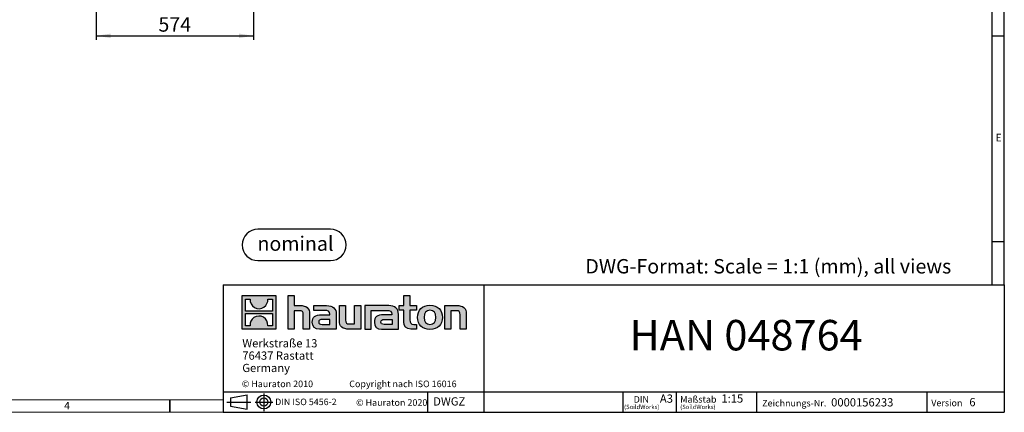
# Model space of a CAD drawing. Units: millimetres. Extents: x 105 to 6195, y 105 to 4350.
# Drawn here: x 2602 to 6195, y 105 to 1536 of the extents above; entities that cross this region are included whole.
import ezdxf

# ---------------------------------------------------------------- set-up
doc = ezdxf.new("R2010")
doc.units = ezdxf.units.MM
doc.header["$LTSCALE"] = 15
doc.layers.add('HAURATON_DIMENSIONING', color=1, linetype='Continuous')
doc.layers.add('HAURATON_FRAME_LOGO', color=1, linetype='Continuous')
doc.styles.add('SLDTEXTSTYLE0', font='ARIALBD.TTF', dxfattribs={"width": 0.948})
doc.styles.add('SLDTEXTSTYLE1', font='GOTHIC.TTF', dxfattribs={"width": 0.913})
doc.styles.add('SLDTEXTSTYLE2', font='ARIAL.TTF', dxfattribs={"width": 0.948})
doc.dimstyles.new('SLDDIMSTYLE0', dxfattribs={"dimtxt": 52.5, "dimasz": 52.5, "dimexe": 0, "dimexo": 0.0625, "dimgap": 13.125, "dimtad": 1, "dimdec": 0, "dimrnd": 1e-09, "dimzin": 12, "dimdsep": 46, "dimtxsty": 'SLDTEXTSTYLE2', "dimsah": 1, "dimcen": 0.09, "dimadec": 0, "dimazin": 3, "dimtfac": 1, "dimtdec": 0, "dimtofl": 0, "dimtmove": 0, "dimatfit": 3, "dimfxl": 1, "dimfrac": 2, "dimtolj": 1, "dimtzin": 12, "dimarcsym": 0})

# ---------------------------------------------------------------- blocks, each defined once
blk = doc.blocks.new('SW_NOTE_0')
at = {"layer": 'HAURATON_FRAME_LOGO', "color": 0, "insert": (138.6, 67.7), "char_height": 52.5, "attachment_point": 2, "style": 'SLDTEXTSTYLE0'}
blk.add_mtext('nominal', dxfattribs=at)
blk = doc.blocks.new('Block-nominal')
at = {"layer": 'HAURATON_FRAME_LOGO'}
for p, q in [((321.6, 114.3), (57.2, 114.3)), ((57.2, 0), (321.6, 0))]:
    blk.add_line(p, q, dxfattribs=at)
for centre, start, end in [((57.2, 57.2), 90, 270), ((321.6, 57.2), 270, 90)]:
    blk.add_arc(centre, 57.2, start, end, dxfattribs=at)
at = {"layer": 'HAURATON_FRAME_LOGO', "color": 1}
blk.add_blockref('SW_NOTE_0', (55.8, 20.6), dxfattribs=at)
blk = doc.blocks.new('SW_NOTE_0_1')
at = {"layer": 'HAURATON_FRAME_LOGO', "color": 0, "attachment_point": 2, "style": 'SLDTEXTSTYLE2'}
for s, insert, char_height in [('(SoildWorks)', (29.8, -0.7), 15.875), ('DIN', (28.3, 30.7), 23.81)]:
    blk.add_mtext(s, dxfattribs=dict(at, insert=insert, char_height=char_height))
blk = doc.blocks.new('SW_NOTE_0_2')
at = {"layer": 'HAURATON_FRAME_LOGO', "color": 0, "attachment_point": 1, "style": 'SLDTEXTSTYLE2'}
for s, insert, char_height in [('(SoildWorks)', (0, -0.7), 15.875), ('Maßstab', (0, 30.9), 24)]:
    blk.add_mtext(s, dxfattribs=dict(at, insert=insert, char_height=char_height))
blk = doc.blocks.new('SW_NOTE_0_3')
at = {"layer": 'HAURATON_FRAME_LOGO', "color": 0, "char_height": 30, "attachment_point": 1, "style": 'SLDTEXTSTYLE2'}
for s, insert in [('Werkstraße 13', (0, 38.7)), ('76437 Rastatt', (0, -6.3)), ('Germany', (0, -51.3))]:
    blk.add_mtext(s, dxfattribs=dict(at, insert=insert))
blk = doc.blocks.new('_D_7')
at = {"layer": 'HAURATON_DIMENSIONING'}
for p, q in [((2881.8, 1760.1), (2881.8, 1462.5)), ((3455.4, 1755), (3455.4, 1462.5)), ((2881.8, 1477.5), (3455.4, 1477.5))]:
    blk.add_line(p, q, dxfattribs=at)
for points in [[(2881.8, 1477.5), (2934.3, 1469.5), (2934.3, 1485.6)], [(3455.4, 1477.5), (3402.9, 1485.6), (3402.9, 1469.5)]]:
    blk.add_solid(points, dxfattribs=at)
at = {"layer": 'HAURATON_DIMENSIONING', "insert": (3108.4, 1545.2), "char_height": 52.5, "attachment_point": 1, "style": 'SLDTEXTSTYLE2'}
blk.add_mtext('574', dxfattribs=at)

msp = doc.modelspace()

# ---------------------------------------------------------------- hatches: boundary and pattern name
at = {"layer": 'HAURATON_FRAME_LOGO'}
h = msp.add_hatch(color=256, dxfattribs=at)
h.paths.add_polyline_path([(3536.5, 408.2), (3536.5, 530.5), (3414.2, 530.5), (3414.2, 408.2)], flags=0)
edge = h.paths.add_edge_path(flags=0)
edge.add_spline(control_points=[(3458.9, 487.3), (3468.6, 481), (3484.2, 481.2), (3493.5, 488.3)], knot_values=[5, 5, 5, 5, 6, 6, 6, 6], weights=[1, 1, 1, 1], degree=3, periodic=0)
edge.add_spline(control_points=[(3493.5, 488.3), (3503.3, 495.2), (3508.5, 506.1), (3507.6, 518)], knot_values=[6, 6, 6, 6, 7, 7, 7, 7], weights=[1, 1, 1, 1], degree=3, periodic=0)
edge.add_line((3507.6, 518), (3524.2, 518))
edge.add_line((3524.2, 518), (3524.2, 473.1))
edge.add_line((3524.2, 473.1), (3426.5, 473.1))
edge.add_line((3426.5, 473.1), (3426.5, 518))
edge.add_line((3426.5, 518), (3443.2, 518))
edge.add_spline(control_points=[(3443.2, 518), (3442.1, 505.3), (3448.2, 493.8), (3458.9, 487.3)], knot_values=[4, 4, 4, 4, 5, 5, 5, 5], weights=[1, 1, 1, 1], degree=3, periodic=0)
edge = h.paths.add_edge_path(flags=0)
edge.add_spline(control_points=[(3491.9, 451.4), (3482.1, 457.6), (3466.5, 457.5), (3457.2, 450.3)], knot_values=[5, 5, 5, 5, 6, 6, 6, 6], weights=[1, 1, 1, 1], degree=3, periodic=0)
edge.add_spline(control_points=[(3457.2, 450.3), (3447.4, 443.5), (3442.2, 432.6), (3443.2, 420.7)], knot_values=[6, 6, 6, 6, 7, 7, 7, 7], weights=[1, 1, 1, 1], degree=3, periodic=0)
edge.add_line((3443.2, 420.7), (3426.5, 420.7))
edge.add_line((3426.5, 420.7), (3426.5, 465.6))
edge.add_line((3426.5, 465.6), (3524.2, 465.6))
edge.add_line((3524.2, 465.6), (3524.2, 420.7))
edge.add_line((3524.2, 420.7), (3507.5, 420.7))
edge.add_spline(control_points=[(3507.5, 420.7), (3508.7, 433.4), (3502.6, 444.9), (3491.9, 451.4)], knot_values=[4, 4, 4, 4, 5, 5, 5, 5], weights=[1, 1, 1, 1], degree=3, periodic=0)
h = msp.add_hatch(color=256, dxfattribs=at)
edge = h.paths.add_edge_path(flags=0)
edge.add_spline(control_points=[(3622, 475.3), (3633.9, 475.3), (3637.2, 471.5), (3637.2, 460.1)], knot_values=[6, 6, 6, 6, 7, 7, 7, 7], weights=[1, 1, 1, 1], degree=3, periodic=0)
edge.add_line((3637.2, 460.1), (3637.2, 408.2))
edge.add_line((3637.2, 408.2), (3660, 408.2))
edge.add_line((3660, 408.2), (3660, 462.7))
edge.add_spline(control_points=[(3660, 462.7), (3660, 485.1), (3649.1, 494.2), (3624.1, 494.2)], knot_values=[2, 2, 2, 2, 3, 3, 3, 3], weights=[1, 1, 1, 1], degree=3, periodic=0)
edge.add_line((3624.1, 494.2), (3603.8, 494.2))
edge.add_line((3603.8, 494.2), (3603.8, 530.5))
edge.add_line((3603.8, 530.5), (3581.3, 530.5))
edge.add_line((3581.3, 530.5), (3581.3, 408.2))
edge.add_line((3581.3, 408.2), (3603.8, 408.2))
edge.add_line((3603.8, 408.2), (3603.8, 475.3))
edge.add_line((3603.8, 475.3), (3622, 475.3))
h = msp.add_hatch(color=256, dxfattribs=at)
edge = h.paths.add_edge_path(flags=0)
edge.add_spline(control_points=[(4003.4, 435.1), (4003.4, 417.5), (4012.9, 408.2), (4029.4, 408.2)], knot_values=[11, 11, 11, 11, 12, 12, 12, 12], weights=[1, 1, 1, 1], degree=3, periodic=0)
edge.add_line((4029.4, 408.2), (4050.1, 408.2))
edge.add_line((4050.1, 408.2), (4050.1, 425.3))
edge.add_line((4050.1, 425.3), (4040.8, 425.3))
edge.add_spline(control_points=[(4040.8, 425.3), (4029.2, 425.3), (4026.1, 430.4), (4026.1, 442.3)], knot_values=[7, 7, 7, 7, 8, 8, 8, 8], weights=[1, 1, 1, 1], degree=3, periodic=0)
edge.add_line((4026.1, 442.3), (4026.1, 477.1))
edge.add_line((4026.1, 477.1), (4050.1, 477.1))
edge.add_line((4050.1, 477.1), (4050.1, 494.2))
edge.add_line((4050.1, 494.2), (4026.1, 494.2))
edge.add_line((4026.1, 494.2), (4026.1, 530.5))
edge.add_line((4026.1, 530.5), (4003.4, 530.5))
edge.add_line((4003.4, 530.5), (4003.4, 494.2))
edge.add_line((4003.4, 494.2), (3987.4, 494.2))
edge.add_line((3987.4, 494.2), (3987.4, 477.1))
edge.add_line((3987.4, 477.1), (4003.4, 477.1))
edge.add_line((4003.4, 477.1), (4003.4, 435.1))
h = msp.add_hatch(color=256, dxfattribs=at)
edge = h.paths.add_edge_path(flags=0)
edge.add_spline(control_points=[(3713.4, 476.4), (3727.8, 476.4), (3734, 473.5), (3734, 462.6)], knot_values=[7, 7, 7, 7, 8, 8, 8, 8], weights=[1, 1, 1, 1], degree=3, periodic=0)
edge.add_line((3734, 462.6), (3734, 460.4))
edge.add_line((3734, 460.4), (3704.1, 460.4))
edge.add_spline(control_points=[(3704.1, 460.4), (3680.1, 460.4), (3669.8, 452.9), (3669.8, 433)], knot_values=[4, 4, 4, 4, 5, 5, 5, 5], weights=[1, 1, 1, 1], degree=3, periodic=0)
edge.add_spline(control_points=[(3669.8, 433), (3669.8, 417.2), (3679.3, 408.2), (3696.5, 408.2)], knot_values=[3, 3, 3, 3, 4, 4, 4, 4], weights=[1, 1, 1, 1], degree=3, periodic=0)
edge.add_line((3696.5, 408.2), (3757.5, 408.2))
edge.add_line((3757.5, 408.2), (3757.5, 462.1))
edge.add_spline(control_points=[(3757.5, 462.1), (3757.5, 483.3), (3745.6, 494.2), (3722.1, 494.2)], knot_values=[0, 0, 0, 0, 1, 1, 1, 1], weights=[1, 1, 1, 1], degree=3, periodic=0)
edge.add_line((3722.1, 494.2), (3675.6, 494.2))
edge.add_line((3675.6, 494.2), (3675.6, 476.4))
edge.add_line((3675.6, 476.4), (3713.4, 476.4))
edge = h.paths.add_edge_path(flags=0)
edge.add_spline(control_points=[(3705.8, 425.5), (3697.4, 425.5), (3693.4, 426.5), (3693.4, 433.7)], knot_values=[3, 3, 3, 3, 4, 4, 4, 4], weights=[1, 1, 1, 1], degree=3, periodic=0)
edge.add_spline(control_points=[(3693.4, 433.7), (3693.4, 441.3), (3697.8, 443.3), (3707.4, 443.3)], knot_values=[2, 2, 2, 2, 3, 3, 3, 3], weights=[1, 1, 1, 1], degree=3, periodic=0)
edge.add_line((3707.4, 443.3), (3734.2, 443.3))
edge.add_line((3734.2, 443.3), (3734.2, 425.5))
edge.add_line((3734.2, 425.5), (3705.8, 425.5))
h = msp.add_hatch(color=256, dxfattribs=at)
edge = h.paths.add_edge_path(flags=0)
edge.add_spline(control_points=[(3806.2, 427.1), (3794.3, 427.1), (3791.3, 430.1), (3791.3, 441.5)], knot_values=[4, 4, 4, 4, 5, 5, 5, 5], weights=[1, 1, 1, 1], degree=3, periodic=0)
edge.add_line((3791.3, 441.5), (3791.3, 494.2))
edge.add_line((3791.3, 494.2), (3768.6, 494.2))
edge.add_line((3768.6, 494.2), (3768.6, 439.7))
edge.add_spline(control_points=[(3768.6, 439.7), (3768.6, 417.2), (3779.7, 408.2), (3804.4, 408.2)], knot_values=[0, 0, 0, 0, 1, 1, 1, 1], weights=[1, 1, 1, 1], degree=3, periodic=0)
edge.add_line((3804.4, 408.2), (3847.2, 408.2))
edge.add_line((3847.2, 408.2), (3847.2, 494.2))
edge.add_line((3847.2, 494.2), (3824.5, 494.2))
edge.add_line((3824.5, 494.2), (3824.5, 427.1))
edge.add_line((3824.5, 427.1), (3806.2, 427.1))
h = msp.add_hatch(color=256, dxfattribs=at)
edge = h.paths.add_edge_path(flags=0)
edge.add_line((3984.1, 408.2), (3984.1, 462.1))
edge.add_spline(control_points=[(3984.1, 462.1), (3984.1, 483.3), (3972.2, 494.2), (3948.7, 494.2)], knot_values=[16, 16, 16, 16, 17, 17, 17, 17], weights=[1, 1, 1, 1], degree=3, periodic=0)
edge.add_line((3948.7, 494.2), (3873, 494.2))
edge.add_line((3873, 494.2), (3872, 494.2))
edge.add_line((3872, 494.2), (3861.8, 494.2))
edge.add_line((3861.8, 494.2), (3861.8, 408.2))
edge.add_line((3861.8, 408.2), (3884.5, 408.2))
edge.add_line((3884.5, 408.2), (3884.5, 476.4))
edge.add_line((3884.5, 476.4), (3902.6, 476.4))
edge.add_line((3902.6, 476.4), (3902.6, 476.4))
edge.add_line((3902.6, 476.4), (3940, 476.4))
edge.add_spline(control_points=[(3940, 476.4), (3954.4, 476.4), (3960.6, 473.5), (3960.6, 462.6)], knot_values=[9, 9, 9, 9, 10, 10, 10, 10], weights=[1, 1, 1, 1], degree=3, periodic=0)
edge.add_line((3960.6, 462.6), (3960.6, 460.4))
edge.add_line((3960.6, 460.4), (3930.7, 460.4))
edge.add_spline(control_points=[(3930.7, 460.4), (3906.7, 460.4), (3896.4, 452.9), (3896.4, 433)], knot_values=[12, 12, 12, 12, 13, 13, 13, 13], weights=[1, 1, 1, 1], degree=3, periodic=0)
edge.add_spline(control_points=[(3896.4, 433), (3896.4, 417.2), (3905.9, 408.2), (3923, 408.2)], knot_values=[13, 13, 13, 13, 14, 14, 14, 14], weights=[1, 1, 1, 1], degree=3, periodic=0)
edge.add_line((3923, 408.2), (3984.1, 408.2))
edge = h.paths.add_edge_path(flags=0)
edge.add_spline(control_points=[(3932.3, 425.5), (3924, 425.5), (3919.9, 426.5), (3919.9, 433.7)], knot_values=[1, 1, 1, 1, 2, 2, 2, 2], weights=[1, 1, 1, 1], degree=3, periodic=0)
edge.add_spline(control_points=[(3919.9, 433.7), (3919.9, 441.3), (3924.3, 443.3), (3934, 443.3)], knot_values=[2, 2, 2, 2, 3, 3, 3, 3], weights=[1, 1, 1, 1], degree=3, periodic=0)
edge.add_line((3934, 443.3), (3960.8, 443.3))
edge.add_line((3960.8, 443.3), (3960.8, 425.5))
edge.add_line((3960.8, 425.5), (3932.3, 425.5))
h = msp.add_hatch(color=256, dxfattribs=at)
edge = h.paths.add_edge_path(flags=0)
edge.add_spline(control_points=[(4099.4, 495.7), (4071.3, 495.7), (4053.7, 477.9), (4053.7, 451.1), (4053.7, 424.5), (4071.3, 406.7), (4099.4, 406.7)], knot_values=[0, 0, 0, 0, 1, 1, 1, 2, 2, 2, 2], weights=[1, 1, 1, 1, 1, 1, 1], degree=3, periodic=0)
edge.add_spline(control_points=[(4099.4, 406.7), (4127.7, 406.7), (4145, 424.5), (4145, 451.1), (4145, 477.9), (4127.4, 495.7), (4099.4, 495.7)], knot_values=[2, 2, 2, 2, 3, 3, 3, 4, 4, 4, 4], weights=[1, 1, 1, 1, 1, 1, 1], degree=3, periodic=0)
edge = h.paths.add_edge_path(flags=0)
edge.add_spline(control_points=[(4099.3, 477.1), (4112.9, 477.1), (4121.2, 467.8), (4121.2, 451.1), (4121.2, 434.5), (4112.7, 425.2), (4099.3, 425.2)], knot_values=[0, 0, 0, 0, 1, 1, 1, 2, 2, 2, 2], weights=[1, 1, 1, 1, 1, 1, 1], degree=3, periodic=0)
edge.add_spline(control_points=[(4099.3, 425.2), (4085.9, 425.2), (4077.6, 434.5), (4077.6, 451.1), (4077.6, 467.8), (4086.1, 477.1), (4099.3, 477.1)], knot_values=[2, 2, 2, 2, 3, 3, 3, 4, 4, 4, 4], weights=[1, 1, 1, 1, 1, 1, 1], degree=3, periodic=0)
h = msp.add_hatch(color=256, dxfattribs=at)
edge = h.paths.add_edge_path(flags=0)
edge.add_spline(control_points=[(4194.1, 475.3), (4207, 475.3), (4209.1, 471.9), (4209.1, 460)], knot_values=[4, 4, 4, 4, 5, 5, 5, 5], weights=[1, 1, 1, 1], degree=3, periodic=0)
edge.add_line((4209.1, 460), (4209.1, 408.2))
edge.add_line((4209.1, 408.2), (4231.8, 408.2))
edge.add_line((4231.8, 408.2), (4231.8, 462.7))
edge.add_spline(control_points=[(4231.8, 462.7), (4231.8, 485.6), (4221.4, 494.2), (4195.9, 494.2)], knot_values=[0, 0, 0, 0, 1, 1, 1, 1], weights=[1, 1, 1, 1], degree=3, periodic=0)
edge.add_line((4195.9, 494.2), (4153.1, 494.2))
edge.add_line((4153.1, 494.2), (4153.1, 408.2))
edge.add_line((4153.1, 408.2), (4175.8, 408.2))
edge.add_line((4175.8, 408.2), (4175.8, 475.3))
edge.add_line((4175.8, 475.3), (4194.1, 475.3))

# ---------------------------------------------------------------- linework, layer by layer
for p, q in [((6195, 570), (6195, 4350)), ((6150, 4305), (6150, 570)), ((6150, 1477.5), (6195, 1477.5)), ((6150, 727.5), (6195, 727.5)), ((3345, 570), (3345, 105)), ((3345, 570), (6195, 570)), ((4297.3, 105), (4297.3, 570)), ((6195, 570), (6195, 105)), ((3345, 180), (6195, 180)), ((4091.5, 105), (4091.5, 180)), ((4803.9, 105), (4803.9, 180)), ((4998, 180), (4998, 105)), ((5290.3, 180), (5290.3, 105)), ((5912.6, 180), (5912.6, 105)), ((3150, 105), (3150, 150)), ((3150, 150), (3150, 105)), ((3371.4, 157.3), (3432.6, 168.5)), ((3371.4, 157.3), (3371.4, 127.8)), ((3432.6, 116.6), (3432.6, 168.5)), ((3493, 174), (3493, 109.4)), ((3358.5, 142.5), (3445.1, 142.5)), ((3371.4, 142.5), (3432.6, 142.5)), ((3371.4, 127.8), (3432.6, 116.6)), ((3460.9, 142.5), (3525.8, 142.5)), ((3345, 105), (6195, 105)), ((3417, 105), (6195, 105))]:
    msp.add_line(p, q, dxfattribs=at)
at = {"layer": 'HAURATON_FRAME_LOGO', "linetype": 'Continuous'}
for p, q in [((3414.2, 408.2), (3414.2, 530.5)), ((3414.2, 530.5), (3536.5, 530.5)), ((3426.5, 473.1), (3426.5, 518)), ((3426.5, 518), (3443.2, 518)), ((3507.6, 518), (3524.2, 518)), ((3524.2, 518), (3524.2, 473.1)), ((3536.5, 530.5), (3536.5, 408.2)), ((3581.3, 408.2), (3581.3, 530.5)), ((3581.3, 530.5), (3603.8, 530.5)), ((3603.8, 530.5), (3603.8, 494.2)), ((4003.4, 494.2), (4003.4, 530.5)), ((4003.4, 530.5), (4026.1, 530.5)), ((4026.1, 530.5), (4026.1, 494.2)), ((3524.2, 473.1), (3426.5, 473.1)), ((3603.8, 494.2), (3624.1, 494.2)), ((3622, 475.3), (3603.8, 475.3)), ((3603.8, 475.3), (3603.8, 408.2)), ((3675.6, 476.4), (3675.6, 494.2)), ((3675.6, 494.2), (3722.1, 494.2)), ((3713.4, 476.4), (3675.6, 476.4)), ((3768.6, 439.7), (3768.6, 494.2)), ((3768.6, 494.2), (3791.3, 494.2)), ((3791.3, 494.2), (3791.3, 441.5)), ((3824.5, 427.1), (3824.5, 494.2)), ((3824.5, 494.2), (3847.2, 494.2)), ((3847.2, 494.2), (3847.2, 408.2)), ((3872, 494.2), (3861.8, 494.2)), ((3861.8, 494.2), (3861.8, 408.2)), ((3873, 494.2), (3872, 494.2)), ((3948.7, 494.2), (3873, 494.2)), ((3884.5, 408.2), (3884.5, 476.4)), ((3884.5, 476.4), (3902.6, 476.4)), ((3902.6, 476.4), (3902.6, 476.4)), ((3902.6, 476.4), (3940, 476.4)), ((3987.4, 477.1), (3987.4, 494.2)), ((3987.4, 494.2), (4003.4, 494.2)), ((4003.4, 477.1), (3987.4, 477.1)), ((4003.4, 435.1), (4003.4, 477.1)), ((4026.1, 494.2), (4050.1, 494.2)), ((4050.1, 477.1), (4026.1, 477.1)), ((4026.1, 477.1), (4026.1, 442.3)), ((4050.1, 494.2), (4050.1, 477.1)), ((4153.1, 408.2), (4153.1, 494.2)), ((4153.1, 494.2), (4195.9, 494.2)), ((4194.1, 475.3), (4175.8, 475.3)), ((4175.8, 475.3), (4175.8, 408.2)), ((3426.5, 420.7), (3426.5, 465.6)), ((3426.5, 465.6), (3524.2, 465.6)), ((3524.2, 465.6), (3524.2, 420.7)), ((3637.2, 408.2), (3637.2, 460.1)), ((3660, 462.7), (3660, 408.2)), ((3704.1, 460.4), (3734, 460.4)), ((3734.2, 443.3), (3707.4, 443.3)), ((3734.2, 425.5), (3734.2, 443.3)), ((3757.5, 462.1), (3757.5, 408.2)), ((3960.6, 460.4), (3930.7, 460.4)), ((3934, 443.3), (3960.8, 443.3)), ((3960.8, 443.3), (3960.8, 425.5)), ((3984.1, 408.2), (3984.1, 462.1)), ((4209.1, 408.2), (4209.1, 460)), ((4231.8, 462.7), (4231.8, 408.2)), ((3536.5, 408.2), (3414.2, 408.2)), ((3443.2, 420.7), (3426.5, 420.7)), ((3524.2, 420.7), (3507.5, 420.7)), ((3603.8, 408.2), (3581.3, 408.2)), ((3660, 408.2), (3637.2, 408.2)), ((3757.5, 408.2), (3696.5, 408.2)), ((3705.8, 425.5), (3734.2, 425.5)), ((3847.2, 408.2), (3804.4, 408.2)), ((3806.2, 427.1), (3824.5, 427.1)), ((3861.8, 408.2), (3884.5, 408.2)), ((3923, 408.2), (3984.1, 408.2)), ((3960.8, 425.5), (3932.3, 425.5)), ((4050.1, 408.2), (4029.4, 408.2)), ((4040.8, 425.3), (4050.1, 425.3)), ((4050.1, 425.3), (4050.1, 408.2)), ((4175.8, 408.2), (4153.1, 408.2)), ((4231.8, 408.2), (4209.1, 408.2))]:
    msp.add_line(p, q, dxfattribs=at)
at = {"layer": 'HAURATON_FRAME_LOGO', "lineweight": 18}
for p, q in [((150, 150), (3345, 150)), ((105, 105), (3417, 105))]:
    msp.add_line(p, q, dxfattribs=at)
at = {"layer": 'HAURATON_FRAME_LOGO'}
for radius in [25.3, 14.8]:
    msp.add_circle((3493, 142.5), radius, dxfattribs=at)
at = {"layer": 'HAURATON_FRAME_LOGO', "linetype": 'Continuous'}
for points in [[(3443.2, 518), (3442.1, 505.3), (3448.2, 493.8), (3458.9, 487.3)], [(3493.5, 488.3), (3503.3, 495.2), (3508.5, 506.1), (3507.6, 518)], [(3458.9, 487.3), (3468.6, 481), (3484.2, 481.2), (3493.5, 488.3)], [(3637.2, 460.1), (3637.2, 471.5), (3633.9, 475.3), (3622, 475.3)], [(3624.1, 494.2), (3649.1, 494.2), (3660, 485.1), (3660, 462.7)], [(3734, 462.6), (3734, 473.5), (3727.8, 476.4), (3713.4, 476.4)], [(3722.1, 494.2), (3745.6, 494.2), (3757.5, 483.3), (3757.5, 462.1)], [(3940, 476.4), (3954.4, 476.4), (3960.6, 473.5), (3960.6, 462.6)], [(3984.1, 462.1), (3984.1, 483.3), (3972.2, 494.2), (3948.7, 494.2)], [(4209.1, 460), (4209.1, 471.9), (4207, 475.3), (4194.1, 475.3)], [(4195.9, 494.2), (4221.4, 494.2), (4231.8, 485.6), (4231.8, 462.7)], [(3457.2, 450.3), (3447.4, 443.5), (3442.2, 432.6), (3443.2, 420.7)], [(3491.9, 451.4), (3482.1, 457.6), (3466.5, 457.5), (3457.2, 450.3)], [(3507.5, 420.7), (3508.7, 433.4), (3502.6, 444.9), (3491.9, 451.4)], [(3669.8, 433), (3669.8, 452.9), (3680.1, 460.4), (3704.1, 460.4)], [(3696.5, 408.2), (3679.3, 408.2), (3669.8, 417.2), (3669.8, 433)], [(3707.4, 443.3), (3697.8, 443.3), (3693.4, 441.3), (3693.4, 433.7)], [(3693.4, 433.7), (3693.4, 426.5), (3697.4, 425.5), (3705.8, 425.5)], [(3734, 460.4), (3734, 461.3), (3734, 461.9), (3734, 462.6)], [(3804.4, 408.2), (3779.7, 408.2), (3768.6, 417.2), (3768.6, 439.7)], [(3791.3, 441.5), (3791.3, 430.1), (3794.3, 427.1), (3806.2, 427.1)], [(3930.7, 460.4), (3906.7, 460.4), (3896.4, 452.9), (3896.4, 433)], [(3896.4, 433), (3896.4, 417.2), (3905.9, 408.2), (3923, 408.2)], [(3919.9, 433.7), (3919.9, 441.3), (3924.3, 443.3), (3934, 443.3)], [(3932.3, 425.5), (3924, 425.5), (3919.9, 426.5), (3919.9, 433.7)], [(3960.6, 462.6), (3960.6, 461.9), (3960.6, 461.3), (3960.6, 460.4)], [(4029.4, 408.2), (4012.9, 408.2), (4003.4, 417.5), (4003.4, 435.1)], [(4026.1, 442.3), (4026.1, 430.4), (4029.2, 425.3), (4040.8, 425.3)]]:
    msp.add_open_spline(points, degree=3, dxfattribs=at)
for points, knots in [([(4099.4, 406.7), (4071.3, 406.7), (4053.7, 424.5), (4053.7, 451.1), (4053.7, 477.9), (4071.3, 495.7), (4099.4, 495.7)], [0, 0, 0, 0, 1, 1, 1, 2, 2, 2, 2]), ([(4099.3, 477.1), (4086.1, 477.1), (4077.6, 467.8), (4077.6, 451.1), (4077.6, 434.5), (4085.9, 425.2), (4099.3, 425.2)], [2, 2, 2, 2, 3, 3, 3, 4, 4, 4, 4]), ([(4099.3, 425.2), (4112.7, 425.2), (4121.2, 434.5), (4121.2, 451.1), (4121.2, 467.8), (4112.9, 477.1), (4099.3, 477.1)], [0, 0, 0, 0, 1, 1, 1, 2, 2, 2, 2]), ([(4099.4, 495.7), (4127.4, 495.7), (4145, 477.9), (4145, 451.1), (4145, 424.5), (4127.7, 406.7), (4099.4, 406.7)], [2, 2, 2, 2, 3, 3, 3, 4, 4, 4, 4])]:
    msp.add_open_spline(points, degree=3, knots=knots, dxfattribs=at)

# ---------------------------------------------------------------- block references
at = {"layer": 'HAURATON_FRAME_LOGO'}
for name, p in [('Block-nominal', (3414.2, 658)), ('SW_NOTE_0_3', (3414.5, 333)), ('SW_NOTE_0_1', (4842.2, 133.2)), ('SW_NOTE_0_2', (5012.4, 133.2))]:
    msp.add_blockref(name, p, dxfattribs=at)

# ---------------------------------------------------------------- texts
for s, insert, char_height, attachment_point, style in [('E', (6163.2, 1120.4), 27.8, 1, 'SLDTEXTSTYLE1'), ('DWG-Format: Scale = 1:1 (mm), all views', (4666.2, 663.6), 52.5, 1, 'SLDTEXTSTYLE2'), ('HAN 048764', (5252.8, 441.7), 111.12, 2, 'SLDTEXTSTYLE2'), ('© Hauraton 2010                  Copyright nach ISO 16016', (3412.7, 220.6), 24, 1, 'SLDTEXTSTYLE2'), ('DIN ISO 5456-2', (3534.4, 154.9), 23.812, 1, 'SLDTEXTSTYLE2'), ('© Hauraton 2020', (3829.7, 152.6), 24, 1, 'SLDTEXTSTYLE2'), ('DWGZ', (4111.1, 159.7), 30, 1, 'SLDTEXTSTYLE2'), ('A3', (4938.3, 169.9), 30, 1, 'SLDTEXTSTYLE2'), ('1:15', (5162.8, 170.2), 30, 1, 'SLDTEXTSTYLE2'), ('Zeichnungs-Nr.', (5311.5, 150.3), 24, 1, 'SLDTEXTSTYLE2'), ('0000156233', (5563.1, 156.3), 30, 1, 'SLDTEXTSTYLE2'), ('Version', (5928.4, 151.1), 24, 1, 'SLDTEXTSTYLE2'), ('6', (6067.4, 157.1), 30, 1, 'SLDTEXTSTYLE2'), ('4', (2764.5, 143), 27.8, 1, 'SLDTEXTSTYLE1')]:
    msp.add_mtext(s, dxfattribs=dict(at, insert=insert, char_height=char_height, attachment_point=attachment_point, style=style))

# ---------------------------------------------------------------- dimensions: what is measured, and where the dimension line sits
at = {"layer": 'HAURATON_DIMENSIONING'}
dim = msp.add_linear_dim(base=(3455.4, 1477.5), p1=(2881.8, 1760.1), p2=(3455.4, 1755), dimstyle='SLDDIMSTYLE0', dxfattribs=at)
dim.commit()
dim.dimension.update_dxf_attribs({"geometry": '_D_7', "text_midpoint": (3168.6, 1477.5), "dimtype": 160})

doc.saveas('drawing.dxf')
